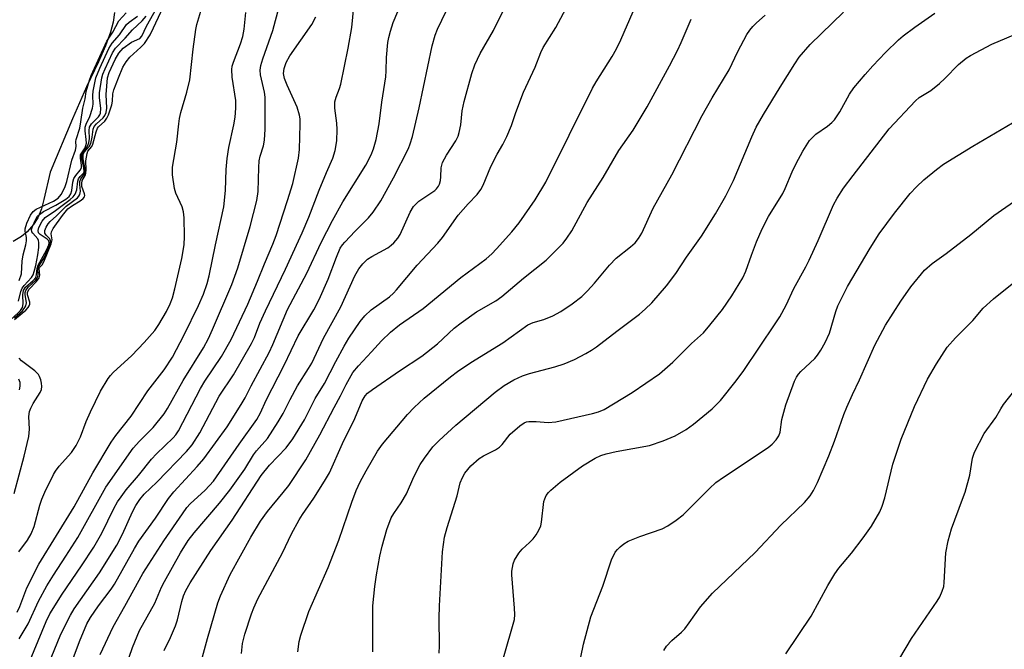
# Model space of a CAD drawing. Units: inches. Extents: x 1285762 to 1291762, y 505451 to 509452.
# Drawn here: x 1287592 to 1287817, y 508710 to 508853 of the extents above; entities that cross this region are included whole.
import ezdxf

# ---------------------------------------------------------------- set-up
doc = ezdxf.new("R2010")
doc.units = ezdxf.units.IN
doc.header["$MEASUREMENT"] = 0
for name, color, linetype in [('HYDRO-Stream Poly Centerlines', 142, 'Continuous'), ('HYDRO-Water Body', 4, 'Continuous'), ('Undefined', 1, 'Continuous')]:
    doc.layers.add(name, color=color, linetype=linetype)

msp = doc.modelspace()

# ---------------------------------------------------------------- linework, layer by layer
at = {"layer": 'HYDRO-Stream Poly Centerlines'}
msp.add_lwpolyline([(1287613.92, 508854.84), (1287613.67, 508852.61), (1287613.08, 508850.36), (1287611.92, 508847.19), (1287610.33, 508843.56), (1287607.6, 508837.83), (1287604.36, 508830.55), (1287599.27, 508818.46), (1287597.84, 508812.2), (1287597.27, 508810.08), (1287596.45, 508807.99), (1287595.48, 508806.47), (1287594.03, 508804.86), (1287592.76, 508803.73), (1287590.84, 508802.64)], dxfattribs=at)
at = {"layer": 'HYDRO-Water Body'}
msp.add_polyline3d([(1287613.92, 508854.84, 0), (1287613.67, 508852.61, 0), (1287613.08, 508850.36, 0), (1287611.92, 508847.19, 0), (1287610.33, 508843.56, 0), (1287607.6, 508837.83, 0), (1287604.36, 508830.55, 0), (1287599.27, 508818.46, 0), (1287597.84, 508812.2, 0), (1287597.27, 508810.08, 0), (1287596.45, 508807.99, 0), (1287595.48, 508806.47, 0), (1287594.03, 508804.86, 0), (1287592.76, 508803.73, 0), (1287590.84, 508802.64, 0)], dxfattribs=at)
at = {"layer": 'Undefined'}
for points, elevation in [([(1287597.8, 508703.51), (1287601.58, 508712.74), (1287602.68, 508715.12), (1287603.92, 508717.5), (1287604.75, 508718.9), (1287610.52, 508727.14), (1287614.5, 508733.44), (1287615.79, 508735.92), (1287618.07, 508741.03), (1287618.84, 508742.48), (1287619.7, 508743.83), (1287620.74, 508745.06), (1287623.59, 508747.81), (1287630.4, 508754.8), (1287631.64, 508756.33), (1287633.41, 508759), (1287637.86, 508767.42), (1287641.08, 508772.24), (1287645.23, 508779.37), (1287645.87, 508780.78), (1287647.12, 508783.99), (1287648.39, 508786.83), (1287652.96, 508796.35), (1287656.78, 508804.6), (1287658.26, 508808.15), (1287660.61, 508814.35), (1287662.27, 508818.32), (1287663.77, 508821.58), (1287664.3, 508823.37), (1287664.66, 508825.54), (1287664.77, 508828.18), (1287664.69, 508829.62), (1287664.23, 508832.99), (1287664.21, 508834.43), (1287664.49, 508835.54), (1287665.27, 508837.49), (1287665.59, 508838.5), (1287667.28, 508846.69), (1287668.05, 508851.39), (1287668.87, 508859.31)], 268), ([(1287591.17, 508784.88), (1287593.72, 508787.01), (1287594.26, 508787.58), (1287594.53, 508787.98), (1287594.65, 508788.34), (1287594.63, 508788.81), (1287594.11, 508790.5), (1287594.11, 508791.1), (1287594.47, 508791.76), (1287596.2, 508793.53), (1287596.76, 508794.35), (1287596.9, 508794.92), (1287596.74, 508796.5), (1287596.89, 508796.75), (1287597.45, 508797.31), (1287597.85, 508797.99), (1287599.51, 508802.1), (1287599.72, 508803), (1287599.5, 508804.36), (1287599.6, 508804.84), (1287599.93, 508805.57), (1287602.08, 508808.53), (1287603.34, 508810.06), (1287604.12, 508810.7), (1287606.37, 508812.08), (1287606.79, 508812.41), (1287607.08, 508812.8), (1287607.16, 508813.11), (1287607.13, 508813.5), (1287606.53, 508815.13), (1287606.47, 508815.86), (1287606.61, 508816.54), (1287607.23, 508817.67), (1287607.41, 508818.17), (1287607.48, 508818.98), (1287607.43, 508821), (1287607.7, 508822.68), (1287607.91, 508823.17), (1287608.77, 508824.3), (1287609.01, 508824.8), (1287609.77, 508827.64), (1287610.07, 508828.42), (1287610.34, 508828.79), (1287611.74, 508830.07), (1287612.23, 508830.74), (1287612.62, 508831.51), (1287613.33, 508833.76), (1287613.47, 508834.63), (1287613.56, 508836.24), (1287613.79, 508837.2), (1287614.84, 508839.93), (1287615.87, 508842.35), (1287616.6, 508843.58), (1287617.46, 508844.62), (1287619.97, 508846.89), (1287620.78, 508847.73), (1287622.07, 508849.71), (1287622.86, 508851.28), (1287626.21, 508858.52)], 258), ([(1287602.13, 508701.11), (1287606, 508711.48), (1287607.63, 508715.5), (1287608.52, 508716.98), (1287610.28, 508719.64), (1287613.16, 508723.4), (1287613.96, 508724.56), (1287618.48, 508732.67), (1287619.49, 508734.32), (1287623.28, 508739.61), (1287626.31, 508744.06), (1287627.51, 508745.61), (1287632.82, 508751.36), (1287634.33, 508753.12), (1287639.66, 508760.43), (1287642.84, 508765.51), (1287643.73, 508767.04), (1287645.1, 508769.74), (1287649.24, 508777.37), (1287650.08, 508779.18), (1287653.42, 508787.1), (1287657.85, 508795.41), (1287661.08, 508802.38), (1287663.65, 508807.39), (1287666.01, 508811.68), (1287671.3, 508820.05), (1287672.51, 508822.38), (1287673.01, 508823.71), (1287673.63, 508825.86), (1287674.31, 508829.44), (1287674.91, 508834.4), (1287675.84, 508840.14), (1287675.95, 508841.5), (1287676.02, 508844.55), (1287676.33, 508847.97), (1287676.52, 508849.1), (1287676.88, 508850.53), (1287677.51, 508852.49), (1287679.61, 508857.54)], 270), ([(1287625.25, 508709.41), (1287626.75, 508712.43), (1287627.9, 508715.06), (1287628.34, 508716.42), (1287629.32, 508720.62), (1287629.69, 508721.87), (1287630.22, 508723.1), (1287631.2, 508724.85), (1287635.96, 508732.2), (1287640.83, 508739.11), (1287647.4, 508749.32), (1287649.31, 508751.69), (1287653.11, 508755.63), (1287654.6, 508757.67), (1287657.3, 508761.99), (1287659.69, 508766.86), (1287661.85, 508770.28), (1287664.41, 508775.3), (1287666.3, 508778.79), (1287667.41, 508780.57), (1287670.01, 508784.41), (1287671.08, 508785.7), (1287672.47, 508787.06), (1287676.64, 508790.05), (1287677.59, 508790.86), (1287678.31, 508791.59), (1287683.01, 508797.24), (1287687.72, 508802.22), (1287688.75, 508803.55), (1287692.32, 508808.6), (1287694.64, 508811.24), (1287696.66, 508813.32), (1287697.52, 508814.45), (1287698.04, 508815.46), (1287699.8, 508819.68), (1287701.27, 508822.52), (1287702.56, 508824.69), (1287703.45, 508826.57), (1287704.49, 508829.04), (1287705.46, 508832.03), (1287707.25, 508836.66), (1287709.89, 508842.38), (1287711.18, 508845.67), (1287711.73, 508846.84), (1287714.59, 508851.4), (1287717.53, 508856.8)], 276), ([(1287591.78, 508718.18), (1287592.36, 508719.46), (1287593.95, 508723.69), (1287596.73, 508729.08), (1287604.75, 508742.17), (1287608.99, 508749.89), (1287613.23, 508756.89), (1287614.29, 508758.39), (1287617.78, 508762.8), (1287621.59, 508768.63), (1287625.28, 508773.41), (1287627.16, 508776.27), (1287629.86, 508781.33), (1287633.11, 508788.02), (1287634.26, 508790.64), (1287635.11, 508793.07), (1287635.54, 508794.79), (1287636.96, 508801.9), (1287638.88, 508810.49), (1287639.3, 508814.23), (1287639.43, 508819.01), (1287639.63, 508821.53), (1287640.05, 508824.05), (1287641.2, 508829.17), (1287641.5, 508830.92), (1287641.63, 508832.98), (1287641.63, 508834.74), (1287640.81, 508840.09), (1287640.71, 508841.81), (1287640.83, 508842.61), (1287641.08, 508843.46), (1287642.71, 508847.65), (1287643.25, 508849.33), (1287643.56, 508851.01), (1287643.94, 508854.77)], 262), ([(1287592.14, 508731.88), (1287594.13, 508734.55), (1287594.98, 508736.04), (1287595.63, 508737.67), (1287596.92, 508742.53), (1287597.36, 508743.93), (1287598.06, 508745.53), (1287600.04, 508749.5), (1287600.49, 508750.26), (1287601.35, 508751.44), (1287604.16, 508754.57), (1287605.25, 508756.15), (1287606.18, 508758.1), (1287607.48, 508761.61), (1287608.47, 508763.85), (1287610.77, 508768.5), (1287612.52, 508771.39), (1287613.02, 508772.07), (1287613.67, 508772.77), (1287617.91, 508776.64), (1287620.69, 508779.6), (1287623.13, 508782.36), (1287624.06, 508783.73), (1287625.8, 508786.71), (1287626.65, 508788.43), (1287627.19, 508789.82), (1287627.74, 508791.83), (1287629.28, 508798.77), (1287629.81, 508801.9), (1287629.91, 508803.74), (1287629.85, 508808.02), (1287629.73, 508809.42), (1287629.41, 508810.49), (1287627.97, 508813.6), (1287627.61, 508814.68), (1287627.2, 508817.85), (1287627.22, 508819.58), (1287628.21, 508825.29), (1287628.6, 508829.45), (1287628.78, 508830.62), (1287629.12, 508832.05), (1287630.44, 508836.64), (1287631.12, 508839.44), (1287631.88, 508846.48), (1287632.47, 508850.92), (1287632.71, 508852.07), (1287633.66, 508855.1)], 260), ([(1287592.23, 508712.1), (1287594.25, 508715.54), (1287596.64, 508720.67), (1287598.53, 508724.15), (1287600.02, 508726.62), (1287602.89, 508730.93), (1287605.58, 508735.18), (1287612.01, 508746.67), (1287618.25, 508755.5), (1287619.69, 508757.13), (1287622.79, 508760.21), (1287625.26, 508763.35), (1287626.03, 508764.58), (1287629.59, 508770.92), (1287634.22, 508778.36), (1287635.4, 508780.5), (1287636.34, 508782.54), (1287640.68, 508792.8), (1287642.08, 508796.59), (1287644.91, 508806.07), (1287646.44, 508811.95), (1287646.7, 508814.01), (1287646.87, 508819.48), (1287646.98, 508821), (1287647.21, 508822.05), (1287647.93, 508824.44), (1287648.18, 508825.7), (1287648.32, 508828.19), (1287648.35, 508835.54), (1287648.2, 508836.62), (1287647.27, 508840.6), (1287647.21, 508841.68), (1287647.3, 508842.72), (1287647.75, 508844.28), (1287650.08, 508850.67), (1287651.55, 508856.08)], 264), ([(1287592.25, 508793.77), (1287592.71, 508795.26), (1287592.89, 508798.12), (1287593.12, 508799.59), (1287593.75, 508801.83), (1287593.91, 508802.76), (1287593.92, 508803.53), (1287593.55, 508804.96), (1287593.56, 508805.51), (1287593.97, 508806.8), (1287594.83, 508808.62), (1287595.38, 508809.44), (1287596.11, 508810.03), (1287600.04, 508811.83), (1287601.1, 508812.49), (1287601.79, 508813.34), (1287602.61, 508814.9), (1287603.12, 508816.26), (1287604.23, 508821.14), (1287605.04, 508823.46), (1287605.18, 508824.28), (1287605.14, 508825.42), (1287605.21, 508825.89), (1287606.05, 508828.47), (1287606.31, 508829.86), (1287606.73, 508833), (1287607.29, 508835.13), (1287607.53, 508836.84), (1287608.27, 508839.39), (1287608.66, 508840.45), (1287612.21, 508848.29), (1287613.6, 508850.35), (1287614.97, 508852.92), (1287616.6, 508854.7)], 250), ([(1287610.72, 508708.52), (1287613.64, 508714.86), (1287616.32, 508719.53), (1287620.42, 508727), (1287625.21, 508734.4), (1287629.47, 508740.61), (1287630.47, 508741.98), (1287631.23, 508742.87), (1287634.66, 508745.98), (1287636.51, 508748.05), (1287642.38, 508756.45), (1287646.4, 508762.06), (1287647.25, 508763.57), (1287648.58, 508766.51), (1287652.67, 508774.43), (1287655.87, 508781.16), (1287659.44, 508787.08), (1287660.66, 508789.43), (1287662.72, 508794.01), (1287664.56, 508799.09), (1287665.43, 508801.12), (1287665.92, 508801.86), (1287666.49, 508802.51), (1287668.85, 508805.01), (1287671.88, 508808.05), (1287672.95, 508809.34), (1287674.72, 508811.86), (1287677.62, 508817.13), (1287680.98, 508823.82), (1287681.42, 508824.9), (1287681.94, 508826.52), (1287683.44, 508833.09), (1287686.44, 508847.2), (1287687.1, 508849.64), (1287687.65, 508850.99), (1287689.58, 508855.1)], 272), ([(1287617.28, 508707.92), (1287618.08, 508710.13), (1287619.62, 508713.97), (1287623.17, 508720.19), (1287624.71, 508723.85), (1287625.39, 508725.18), (1287628.98, 508731.72), (1287630.72, 508734.46), (1287632.15, 508736.25), (1287637.92, 508743), (1287640.24, 508745.95), (1287643.65, 508750.77), (1287645.67, 508754.05), (1287646.34, 508754.92), (1287648.82, 508757.76), (1287651.3, 508761.5), (1287652.46, 508763.45), (1287654, 508766.61), (1287655.71, 508769.77), (1287658.24, 508773.65), (1287658.97, 508774.91), (1287661.66, 508780.63), (1287665.57, 508787.71), (1287668.77, 508794.8), (1287669.67, 508796.43), (1287670.62, 508797.57), (1287671.69, 508798.58), (1287672.67, 508799.22), (1287676.27, 508801.2), (1287677.08, 508801.77), (1287677.68, 508802.34), (1287678.58, 508803.4), (1287679.12, 508804.21), (1287681.41, 508809.34), (1287682.16, 508810.58), (1287682.73, 508811.24), (1287683.38, 508811.8), (1287686.98, 508814.24), (1287687.37, 508814.61), (1287687.83, 508815.21), (1287688.06, 508815.69), (1287688.3, 508816.52), (1287688.4, 508817.39), (1287688.44, 508819.41), (1287688.74, 508820.6), (1287689.65, 508822.3), (1287691.77, 508825.57), (1287692.3, 508826.61), (1287692.6, 508827.43), (1287692.95, 508829.17), (1287693.28, 508832.38), (1287693.68, 508834.52), (1287695.46, 508840.94), (1287696.11, 508842.85), (1287697.32, 508845.44), (1287700.41, 508850.72), (1287703.03, 508856.12)], 274), ([(1287633.31, 508705.47), (1287635.14, 508712.19), (1287637.51, 508720.26), (1287638.13, 508721.9), (1287640.37, 508726.75), (1287645.06, 508735.24), (1287647.29, 508738.87), (1287648.88, 508741.13), (1287652.44, 508745.42), (1287653.7, 508747.04), (1287657.59, 508752.87), (1287660.79, 508758.56), (1287664.02, 508764.79), (1287665.52, 508767.44), (1287666.76, 508770.05), (1287668.35, 508772.78), (1287669.61, 508774.33), (1287672.6, 508777.46), (1287674.84, 508780), (1287676.91, 508781.99), (1287678.93, 508783.61), (1287684.38, 508787.37), (1287692.97, 508794.43), (1287698.73, 508798.64), (1287699.99, 508799.8), (1287701.11, 508800.97), (1287704.61, 508804.86), (1287706.27, 508806.88), (1287709.89, 508812.1), (1287712.33, 508816.15), (1287722.98, 508837.55), (1287723.82, 508839.02), (1287727.48, 508844.78), (1287728.46, 508846.53), (1287729.45, 508848.6), (1287732.24, 508855.01)], 278), ([(1287672.88, 508709.16), (1287672.89, 508719.61), (1287673.33, 508724.04), (1287673.71, 508726.64), (1287674.47, 508730.93), (1287674.97, 508733.23), (1287676.1, 508737.04), (1287677.09, 508739.63), (1287677.64, 508740.64), (1287679.32, 508743.09), (1287680.53, 508745.12), (1287682.21, 508748.97), (1287683.69, 508751.78), (1287684.63, 508753.25), (1287686.59, 508755.82), (1287688, 508757.27), (1287691.79, 508760.81), (1287700.76, 508768.28), (1287702.84, 508769.79), (1287705, 508771.11), (1287707.03, 508772), (1287708.62, 508772.55), (1287714.38, 508774.05), (1287716.52, 508774.74), (1287718.88, 508775.71), (1287721.48, 508777.1), (1287722.75, 508777.84), (1287723.92, 508778.64), (1287728.53, 508782.22), (1287733.66, 508786.06), (1287735, 508787.19), (1287736.48, 508788.62), (1287739.84, 508792.53), (1287741.97, 508795.31), (1287744.42, 508799.06), (1287747.82, 508803.82), (1287751.05, 508808.94), (1287753.35, 508813.02), (1287755.15, 508816.54), (1287759.31, 508826.51), (1287760.34, 508828.67), (1287761.94, 508831.54), (1287765.76, 508837.8), (1287769.1, 508843.13), (1287770.12, 508844.6), (1287772.6, 508847.5), (1287780.22, 508854.91)], 284), ([(1287687.99, 508708.84), (1287688.06, 508710.49), (1287688, 508716.79), (1287688.09, 508719.6), (1287688.77, 508731.92), (1287689.2, 508735.26), (1287689.81, 508737.48), (1287692.13, 508744.64), (1287692.8, 508747.6), (1287693.31, 508748.89), (1287693.86, 508749.82), (1287695.24, 508751.51), (1287697.14, 508753.19), (1287698.08, 508753.78), (1287700.85, 508755.13), (1287701.77, 508755.75), (1287702.37, 508756.38), (1287704.21, 508758.71), (1287706.41, 508760.64), (1287707.36, 508761.28), (1287707.89, 508761.5), (1287708.43, 508761.61), (1287710.1, 508761.64), (1287712.9, 508761.35), (1287714.6, 508761.5), (1287722.99, 508763.42), (1287724.31, 508763.8), (1287725.65, 508764.38), (1287732.05, 508768.23), (1287738.24, 508772.49), (1287741.28, 508775.13), (1287745.52, 508779.39), (1287748.26, 508781.84), (1287749.77, 508783.56), (1287752.66, 508787.14), (1287754.74, 508790.27), (1287757.27, 508794.37), (1287757.95, 508795.86), (1287759.22, 508799.49), (1287760.39, 508802.53), (1287761.66, 508805.51), (1287763.14, 508808.33), (1287766.36, 508813.53), (1287766.92, 508814.69), (1287768.5, 508818.49), (1287769.41, 508820.36), (1287770.91, 508823.24), (1287772.47, 508825.67), (1287773.88, 508827.08), (1287776.55, 508828.88), (1287777.6, 508829.77), (1287778.18, 508830.36), (1287779.37, 508832.15), (1287781.57, 508836.21), (1287782.56, 508837.61), (1287785.13, 508840.68), (1287786.93, 508842.66), (1287789.8, 508845.7), (1287792.73, 508848.54), (1287793.84, 508849.47), (1287796.5, 508851.48), (1287801.03, 508854.67)], 286), ([(1287590.63, 508785.09), (1287592.48, 508786.88), (1287592.95, 508787.55), (1287593.14, 508788.39), (1287593.04, 508790.45), (1287593.2, 508791.49), (1287593.68, 508792.24), (1287595.4, 508793.76), (1287595.99, 508794.46), (1287596.2, 508795.04), (1287596.31, 508796.48), (1287596.52, 508797.21), (1287598.41, 508800.62), (1287599, 508801.89), (1287599.09, 508802.35), (1287598.95, 508802.79), (1287598.6, 508803.13), (1287596.98, 508804.21), (1287596.65, 508804.58), (1287596.54, 508805.1), (1287596.71, 508805.82), (1287597.46, 508807.24), (1287598.18, 508808.09), (1287600.52, 508809.69), (1287603.87, 508812.21), (1287604.51, 508812.78), (1287604.98, 508813.43), (1287605.36, 508814.41), (1287605.57, 508816.39), (1287605.72, 508816.89), (1287606.09, 508817.44), (1287606.88, 508818.16), (1287607, 508818.48), (1287606.96, 508819.38), (1287606.49, 508821.54), (1287606.47, 508822.3), (1287606.71, 508822.88), (1287607.72, 508824.18), (1287608.1, 508825.07), (1287608.24, 508826.06), (1287608.19, 508827.92), (1287608.28, 508828.66), (1287608.7, 508829.42), (1287610.27, 508831.03), (1287610.58, 508831.48), (1287610.74, 508831.89), (1287610.81, 508832.95), (1287610.56, 508835.46), (1287610.56, 508836.49), (1287611.03, 508839.91), (1287611.3, 508840.75), (1287611.83, 508842), (1287613.53, 508845.62), (1287614.18, 508846.71), (1287616.38, 508848.94), (1287618.03, 508850.87), (1287620.3, 508852.87), (1287621.16, 508853.94)], 254), ([(1287592.05, 508789.05), (1287592.61, 508791.25), (1287592.88, 508791.96), (1287593.36, 508792.63), (1287595.02, 508794.41), (1287595.39, 508795.03), (1287595.66, 508795.77), (1287596.02, 508797.16), (1287596.49, 508799.59), (1287596.69, 508801.29), (1287596.72, 508802.38), (1287596.64, 508802.89), (1287596.48, 508803.26), (1287595.32, 508804.51), (1287595.12, 508804.84), (1287595.06, 508805.36), (1287595.22, 508806.03), (1287596.01, 508807.71), (1287596.42, 508808.36), (1287596.82, 508808.81), (1287597.74, 508809.45), (1287600.55, 508810.94), (1287602.82, 508812.27), (1287603.61, 508812.9), (1287604, 508813.5), (1287604.23, 508814.22), (1287604.46, 508816.18), (1287604.71, 508816.98), (1287605.13, 508817.66), (1287606.13, 508818.86), (1287606.4, 508819.4), (1287606.45, 508820.01), (1287606.17, 508821.63), (1287606.2, 508822.38), (1287607.24, 508823.98), (1287607.55, 508825.05), (1287607.53, 508825.89), (1287607.28, 508827.85), (1287607.29, 508828.67), (1287607.51, 508829.38), (1287608.33, 508831.09), (1287608.95, 508833.01), (1287609.08, 508833.88), (1287609.02, 508835.9), (1287609.1, 508836.91), (1287609.73, 508839.88), (1287610.63, 508842.13), (1287612.69, 508846.59), (1287613.4, 508847.82), (1287615.11, 508849.75), (1287616.68, 508852.07), (1287617.33, 508852.62), (1287619.22, 508853.95)], 252), ([(1287592.89, 508702.86), (1287598.34, 508716.05), (1287599.2, 508717.77), (1287602.04, 508722.3), (1287606.44, 508728.7), (1287609.24, 508733.01), (1287611.07, 508736.2), (1287613.82, 508741.81), (1287614.66, 508743.29), (1287615.44, 508744.47), (1287616.62, 508746.06), (1287619.44, 508749.3), (1287622.4, 508753.02), (1287623.57, 508754.27), (1287627.34, 508757.89), (1287627.91, 508758.55), (1287628.58, 508759.51), (1287633.54, 508769.14), (1287634.57, 508770.8), (1287638.39, 508776.46), (1287640.54, 508780.26), (1287644.33, 508788.36), (1287646.58, 508793.58), (1287648.14, 508797.53), (1287650.09, 508802.02), (1287650.84, 508803.99), (1287653.45, 508812), (1287654.62, 508815.87), (1287655.92, 508821.63), (1287656.16, 508823.59), (1287656.31, 508829.36), (1287656.28, 508830.61), (1287656.18, 508831.38), (1287655.65, 508833.2), (1287653.35, 508838.28), (1287652.75, 508839.8), (1287652.51, 508840.89), (1287652.62, 508842.06), (1287653.1, 508843.42), (1287653.91, 508844.91), (1287658.94, 508852.08), (1287659.84, 508853.84)], 266), ([(1287642.93, 508708.75), (1287643.17, 508711.01), (1287643.68, 508713.12), (1287645.23, 508717.79), (1287645.73, 508719.14), (1287646.64, 508721.24), (1287652.31, 508731.71), (1287654.35, 508736.03), (1287656.05, 508739.18), (1287656.82, 508740.44), (1287659.39, 508744.13), (1287661.87, 508748.03), (1287662.96, 508749.92), (1287665.99, 508756.57), (1287668.77, 508762.27), (1287670.46, 508766.32), (1287671.12, 508767.45), (1287671.68, 508768.04), (1287672.79, 508768.89), (1287678.94, 508773.13), (1287684.05, 508776.48), (1287687.61, 508779.34), (1287691.44, 508782.89), (1287693.03, 508784.11), (1287696.54, 508786.57), (1287700.95, 508789.12), (1287702.31, 508790.06), (1287707.24, 508794.29), (1287712.38, 508798.37), (1287716.27, 508802.26), (1287717.15, 508803.4), (1287718.25, 508805.08), (1287721.75, 508811.49), (1287725.39, 508817.21), (1287729, 508823.33), (1287732.26, 508827.96), (1287735.41, 508833.31), (1287740.52, 508842.63), (1287742.36, 508846.18), (1287743.2, 508847.97), (1287745.45, 508853.31)], 280), ([(1287655.79, 508709.16), (1287656.07, 508711.5), (1287656.44, 508712.89), (1287658.31, 508718.35), (1287662.66, 508728.34), (1287665.11, 508734.54), (1287668.05, 508743.21), (1287669.07, 508745.88), (1287669.96, 508747.83), (1287671.33, 508750.39), (1287673.91, 508754.82), (1287675.05, 508756.46), (1287680.79, 508763.19), (1287682.34, 508764.83), (1287684.61, 508766.94), (1287690.57, 508771.76), (1287692.19, 508772.98), (1287695.23, 508775.07), (1287702.5, 508779.56), (1287708.25, 508783.65), (1287709.44, 508784.18), (1287711.89, 508784.89), (1287713.94, 508785.7), (1287715.77, 508786.71), (1287718.35, 508788.39), (1287720.55, 508790.11), (1287721.83, 508791.35), (1287723.45, 508793.11), (1287726.89, 508797.22), (1287728.35, 508798.81), (1287731.64, 508801.38), (1287732.72, 508802.35), (1287733.44, 508803.28), (1287734.19, 508804.55), (1287736.82, 508810.24), (1287741.07, 508817.83), (1287748.02, 508831.3), (1287750.28, 508835.33), (1287754.12, 508841.75), (1287756.13, 508845.88), (1287758.21, 508849.8), (1287758.84, 508850.78), (1287759.55, 508851.65), (1287760.35, 508852.46), (1287762.36, 508854.17)], 282), ([(1287702.71, 508707.75), (1287705.18, 508716.48), (1287705.25, 508717.6), (1287705.18, 508719.08), (1287704.54, 508726.65), (1287704.57, 508727.51), (1287704.7, 508728.36), (1287704.91, 508729.2), (1287705.2, 508729.99), (1287706.21, 508731.64), (1287706.92, 508732.49), (1287708.62, 508734.02), (1287709.42, 508734.86), (1287710.11, 508735.76), (1287710.76, 508736.87), (1287711.17, 508737.87), (1287711.38, 508738.71), (1287711.91, 508743.41), (1287712.08, 508743.96), (1287712.44, 508744.72), (1287712.91, 508745.4), (1287713.49, 508745.99), (1287715.62, 508747.8), (1287720.67, 508751.5), (1287723.62, 508753.22), (1287724.87, 508753.84), (1287726.1, 508754.25), (1287728.41, 508754.78), (1287736.01, 508756.16), (1287739.09, 508757.23), (1287741.83, 508758.32), (1287744.36, 508759.82), (1287746.03, 508761), (1287750.25, 508764.48), (1287752.16, 508766.38), (1287755.77, 508770.88), (1287757.52, 508773.22), (1287764.65, 508783.83), (1287765.67, 508785.45), (1287767.16, 508788.14), (1287768.89, 508791.88), (1287771.66, 508796.86), (1287772.42, 508798.4), (1287774.47, 508802.83), (1287777.93, 508810.97), (1287778.8, 508812.53), (1287780.23, 508814.81), (1287782.39, 508817.68), (1287790.67, 508828.29), (1287796.62, 508834.7), (1287797.48, 508835.41), (1287800.11, 508837.05), (1287802.1, 508838.6), (1287803.37, 508839.73), (1287806.48, 508842.93), (1287808.23, 508844.39), (1287809.17, 508845.04), (1287814.06, 508847.57), (1287820.93, 508850.49)], 288), ([(1287719.61, 508704.61), (1287720.95, 508710.88), (1287722.63, 508717.13), (1287725.31, 508724.07), (1287727.33, 508730.1), (1287728.16, 508731.83), (1287728.65, 508732.48), (1287729.27, 508733.06), (1287730.16, 508733.77), (1287731.13, 508734.36), (1287733.77, 508735.41), (1287738.85, 508737.12), (1287740.14, 508737.81), (1287742.09, 508739.1), (1287743.69, 508740.38), (1287749.66, 508746.37), (1287751.14, 508747.7), (1287752.83, 508748.91), (1287763.06, 508755.68), (1287763.94, 508756.41), (1287764.88, 508757.42), (1287765.47, 508758.37), (1287765.77, 508759.19), (1287766.19, 508762.03), (1287767.08, 508765.39), (1287769.05, 508770.77), (1287769.48, 508771.7), (1287769.95, 508772.4), (1287770.51, 508773.04), (1287773.66, 508775.97), (1287774.32, 508776.76), (1287775.08, 508777.88), (1287776.03, 508779.6), (1287777, 508781.76), (1287778.5, 508786.71), (1287778.96, 508787.98), (1287780.19, 508790.58), (1287781.16, 508792.39), (1287786.28, 508801.09), (1287788.37, 508804.35), (1287791.86, 508809.06), (1287795.44, 508813.55), (1287796.84, 508815.06), (1287798.54, 508816.69), (1287801.42, 508819.03), (1287803.04, 508820.21), (1287809.73, 508824.37), (1287820.04, 508830.43)], 290), ([(1287739.21, 508709.47), (1287739.85, 508710.43), (1287741.05, 508711.74), (1287743.24, 508713.58), (1287744.04, 508714.37), (1287745.06, 508715.72), (1287747.59, 508719.39), (1287750.31, 508722.49), (1287760.06, 508731.8), (1287765.91, 508738.02), (1287771.36, 508743.14), (1287772.64, 508744.64), (1287773.37, 508745.86), (1287774.27, 508747.68), (1287776.86, 508753.78), (1287778.16, 508757.11), (1287780.32, 508763.24), (1287780.96, 508764.88), (1287782.24, 508767.74), (1287783.9, 508771.13), (1287787.37, 508779.04), (1287789.78, 508783.58), (1287793.28, 508789), (1287795.6, 508792.33), (1287798.73, 508796.11), (1287800.44, 508797.58), (1287803.67, 508799.91), (1287809.27, 508804.23), (1287814.49, 508808.52), (1287820.02, 508812.34)], 292), ([(1287767.08, 508708.7), (1287772.86, 508717.24), (1287776.68, 508724.28), (1287778.24, 508726.91), (1287779.15, 508728.16), (1287782.04, 508731.6), (1287784.73, 508735.1), (1287786.6, 508737.77), (1287788.51, 508741.05), (1287789.05, 508742.35), (1287789.65, 508744.22), (1287791.51, 508751.89), (1287793.36, 508757.56), (1287796.39, 508765.05), (1287799.41, 508771.26), (1287801.41, 508774.75), (1287803.9, 508778.58), (1287805.78, 508780.7), (1287809.69, 508784.62), (1287812.04, 508787.43), (1287814.42, 508789.59), (1287825.26, 508798.21)], 294), ([(1287591.05, 508745.18), (1287593.38, 508753.7), (1287594.4, 508758.21), (1287594.56, 508759.87), (1287594.41, 508762.77), (1287594.57, 508763.87), (1287594.84, 508764.67), (1287595.37, 508765.69), (1287597.03, 508768.19), (1287597.28, 508768.87), (1287597.38, 508769.61), (1287597.33, 508770.37), (1287597.16, 508771.14), (1287596.88, 508771.87), (1287596.6, 508772.33), (1287595.79, 508773.15), (1287592.76, 508775.42), (1287592.21, 508776.01)], 258), ([(1287793.07, 508707.69), (1287795.72, 508712.13), (1287801.62, 508720.66), (1287802.19, 508721.66), (1287802.75, 508722.96), (1287803.08, 508724.03), (1287803.21, 508724.9), (1287803.57, 508731.67), (1287804.1, 508734.44), (1287804.85, 508737.16), (1287807.4, 508743.89), (1287807.94, 508745.53), (1287809.01, 508749.42), (1287809.62, 508753.29), (1287810.11, 508754.63), (1287812.34, 508758.85), (1287814.96, 508762.54), (1287816.07, 508764.53), (1287816.71, 508765.5), (1287820.43, 508770.21)], 296)]:
    msp.add_lwpolyline(points, dxfattribs=dict(at, elevation=elevation))
for points in [[(1287591.14, 508785.27, 256), (1287592.94, 508786.83, 256), (1287593.53, 508787.57, 256), (1287593.74, 508787.99, 256), (1287593.85, 508788.64, 256), (1287593.56, 508790.52, 256), (1287593.58, 508791.03, 256), (1287593.7, 508791.44, 256), (1287594.29, 508792.21, 256), (1287595.91, 508793.74, 256), (1287596.25, 508794.17, 256), (1287596.47, 508794.63, 256), (1287596.55, 508795.12, 256), (1287596.48, 508796.33, 256), (1287596.62, 508796.89, 256), (1287597.33, 508797.89, 256), (1287597.88, 508798.9, 256), (1287599.11, 508801.57, 256), (1287599.39, 508802.47, 256), (1287599.39, 508802.79, 256), (1287599.2, 508803.24, 256), (1287598.36, 508804.1, 256), (1287598.08, 508804.56, 256), (1287598.08, 508805.1, 256), (1287598.38, 508805.87, 256), (1287598.85, 508806.64, 256), (1287599.32, 508807.19, 256), (1287600.71, 508808.44, 256), (1287602.95, 508810.67, 256), (1287605.49, 508812.54, 256), (1287605.82, 508812.92, 256), (1287606.03, 508813.35, 256), (1287606.17, 508814.06, 256), (1287606.02, 508815.6, 256), (1287606.06, 508816.28, 256), (1287606.3, 508816.92, 256), (1287607.13, 508818.02, 256), (1287607.25, 508818.59, 256), (1287607.18, 508819.51, 256), (1287606.81, 508821.49, 256), (1287606.81, 508822.47, 256), (1287607.06, 508822.99, 256), (1287608.2, 508824.25, 256), (1287608.56, 508824.96, 256), (1287608.9, 508826.36, 256), (1287609.12, 508828.2, 256), (1287609.32, 508828.81, 256), (1287609.84, 508829.43, 256), (1287611.4, 508830.84, 256), (1287611.72, 508831.3, 256), (1287612.03, 508832, 256), (1287612.24, 508833.03, 256), (1287612.03, 508836.12, 256), (1287612.33, 508839.89, 256), (1287612.72, 508841.13, 256), (1287614.08, 508844.1, 256), (1287614.91, 508845.56, 256), (1287615.97, 508846.64, 256), (1287617.83, 508848.03, 256), (1287619.74, 508848.89, 256), (1287620.17, 508849.39, 256), (1287621.25, 508851.68, 256), (1287625.27, 508858.89, 256)], [(1287592.32, 508768.81, 256), (1287592.47, 508769.64, 256), (1287592.41, 508770.47, 256), (1287592.15, 508771.25, 256)]]:
    msp.add_polyline3d(points, dxfattribs=at)

doc.saveas('drawing.dxf')
